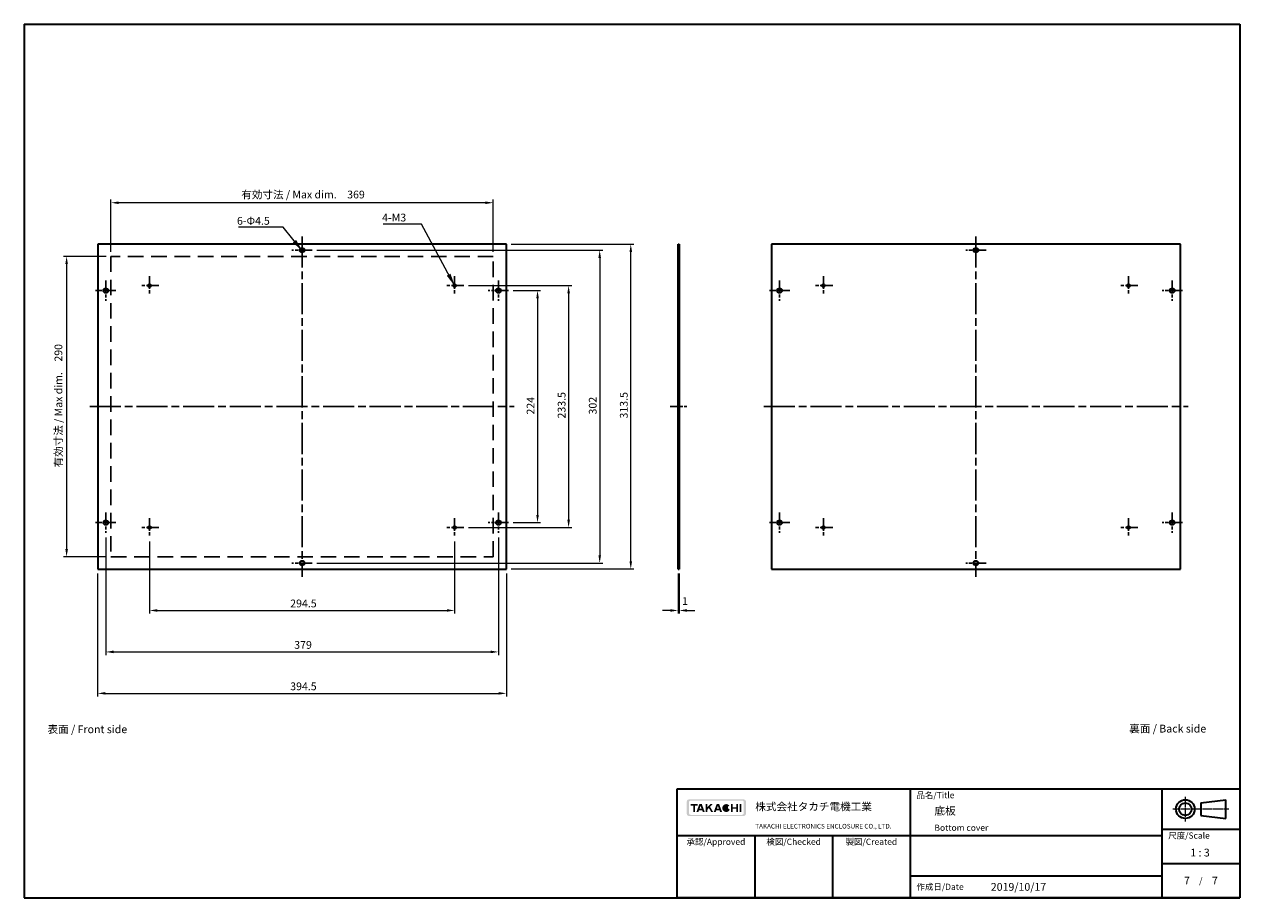
# Model space of a CAD drawing. Units: millimetres. Extents: x 72 to 10494, y 40 to 1445.
# Drawn here: x 9321 to 10494, y 40 to 883 of the extents above; entities that cross this region are included whole.
import ezdxf

# ---------------------------------------------------------------- set-up
doc = ezdxf.new("R2010")
doc.units = ezdxf.units.MM
doc.header["$LTSCALE"] = 5
for name, pattern in [('ACISOTGL', [3, 2, -1]), ('AM_ISO08W050', [18, 12, -1.5, 3, -1.5]), ('CHAIN', [0.3543, 0.2362, -0.0295, 0.0591, -0.0295])]:
    doc.linetypes.add(name, pattern=pattern)
doc.layers.get('Defpoints').update_dxf_attribs({"lineweight": 25})
for name, color, linetype, lineweight in [('AM_7', 4, 'AM_ISO08W050', 25), ('Border (ISO)', 7, 'Continuous', 35), ('Dimension (ISO)', 7, 'Continuous', 18), ('Dimension (ISO) @ 1', 7, 'Continuous', 18), ('Symbol (ISO)', 7, 'Continuous', 18), ('Title (ISO)', 7, 'Continuous', 35), ('Visible (ISO)', 7, 'Continuous', 35), ('Visible Narrow (ISO)', 7, 'Continuous', 25)]:
    doc.layers.add(name, color=color, linetype=linetype, lineweight=lineweight)
doc.layers.add('Hatch (ISO)', color=1, linetype='Continuous', lineweight=18, true_color=0xff0000)
doc.styles.add('Note Text (TK)', font='txt')
doc.styles.add('文字スタイル67', font='arial.ttf')
doc.dimstyles.new('Default - Method 1b (TK)', dxfattribs={"dimscale": 5, "dimtxt": 2.5, "dimasz": 2.5, "dimexe": 1, "dimexo": 1.5, "dimgap": 1, "dimtad": 1, "dimtoh": 1, "dimrnd": 1e-08, "dimdsep": 46, "dimtxsty": 'Note Text (TK)', "dimcen": 0.09, "dimdle": 5, "dimclrd": 100, "dimclre": 100, "dimclrt": 7, "dimadec": 1, "dimazin": 1, "dimtfac": 1, "dimtmove": 0, "dimatfit": 3, "dimfxl": 0, "dimtolj": 1, "dimlwd": -1, "dimlwe": -1, "dimarcsym": 0})
doc.dimstyles.new('Default - Method 1b (TK)$7', dxfattribs={"dimscale": 5, "dimtxt": 2.5, "dimasz": 2.5, "dimexe": 1, "dimexo": 1.5, "dimgap": 1, "dimtad": 1, "dimtoh": 1, "dimrnd": 1e-08, "dimdsep": 46, "dimtxsty": 'Note Text (TK)', "dimcen": 0.09, "dimdle": 5, "dimclrd": 256, "dimclre": 100, "dimclrt": 7, "dimadec": 1, "dimazin": 1, "dimtfac": 1, "dimtmove": 0, "dimatfit": 3, "dimfxl": 0, "dimtolj": 1, "dimlwd": -1, "dimlwe": -1, "dimarcsym": 0})

# ---------------------------------------------------------------- blocks, each defined once
blk = doc.blocks.new('図面枠 tk図枠')
at = {"layer": 'Border (ISO)'}
for p, q in [((14.5, 289), (405.5, 289)), ((14.5, 289), (14.5, 8)), ((405.5, 289), (405.5, 8)), ((14.5, 8), (405.5, 8))]:
    blk.add_line(p, q, dxfattribs=at)
blk = doc.blocks.new('表題欄 tk表題欄')
at = {"layer": 'Hatch (ISO)'}
h = blk.add_hatch(color=256, dxfattribs=at)
edge = h.paths.add_edge_path(flags=0)
edge.add_arc((95.58, 236.3), 0.596, 270, 360)
edge.add_line((96.17, 236.3), (96.17, 239.71))
edge.add_arc((95.58, 239.71), 0.596, 0, 90)
edge.add_line((95.58, 240.31), (79.14, 240.31))
edge.add_arc((79.14, 239.71), 0.596, 90, 180)
edge.add_line((78.54, 239.71), (78.54, 236.3))
edge.add_arc((79.14, 236.3), 0.596, 180, 270)
edge.add_line((79.14, 235.7), (95.58, 235.7))
edge = h.paths.add_edge_path()
edge.add_line((77.84, 239.96), (77.84, 236.05))
edge.add_arc((78.54, 236.05), 0.702, 180, 270)
edge.add_line((78.54, 235.35), (96.17, 235.35))
edge.add_arc((96.17, 236.05), 0.702, 270, 360)
edge.add_line((96.87, 236.05), (96.87, 239.96))
edge.add_arc((96.17, 239.96), 0.702, 0, 90)
edge.add_line((96.17, 240.66), (78.54, 240.66))
edge.add_arc((78.54, 239.96), 0.702, 90, 180)
for points in [[(79.07, 239.15), (79.07, 238.66), (79.92, 238.66), (79.92, 236.66), (80.51, 236.66), (80.51, 238.66), (81.36, 238.66), (81.36, 239.15)], [(85.68, 236.66), (84.94, 237.89), (84.42, 237.32), (84.42, 236.66), (83.9, 236.66), (83.9, 239.15), (84.42, 239.15), (84.42, 238.1), (85.39, 239.15), (86.11, 239.15), (85.32, 238.3), (86.3, 236.66)], [(92.09, 239.15), (92.09, 236.66), (92.61, 236.66), (92.61, 237.66), (93.77, 237.66), (93.77, 236.66), (94.29, 236.66), (94.29, 239.15), (93.77, 239.15), (93.77, 238.15), (92.61, 238.15), (92.61, 239.15)], [(94.84, 239.15), (94.84, 236.66), (95.36, 236.66), (95.36, 239.15)]]:
    blk.add_hatch(color=256, dxfattribs=at).paths.add_polyline_path(points)
h = blk.add_hatch(color=256, dxfattribs=at)
h.paths.add_polyline_path([(82.59, 237.71), (81.95, 237.71), (82.27, 238.58)], flags=0)
h.paths.add_polyline_path([(82.78, 237.2), (81.76, 237.2), (81.57, 236.66), (80.95, 236.66), (81.86, 239.15), (82.68, 239.15), (83.59, 236.66), (82.98, 236.66)])
h = blk.add_hatch(color=256, dxfattribs=at)
h.paths.add_polyline_path([(87.53, 237.71), (88.16, 237.71), (87.85, 238.58)], flags=0)
h.paths.add_polyline_path([(87.14, 236.66), (87.34, 237.2), (88.35, 237.2), (88.55, 236.66), (89.17, 236.66), (88.25, 239.15), (87.44, 239.15), (86.52, 236.66)])
h = blk.add_hatch(color=256, dxfattribs=at)
edge = h.paths.add_edge_path()
edge.add_arc((90.52, 237.9), 1.27, 38.5505, 336.582)
edge.add_line((91.69, 237.4), (91.17, 237.62))
edge.add_ellipse((90.52, 237.9), major_axis=(0, -0.8), ratio=0.867347, start_angle=124.651, end_angle=429.4109, ccw=False)
edge.add_line((91.09, 238.36), (91.52, 238.7))
at = {"layer": 'Title (ISO)'}
for p, q in [((74.71, 244.05), (255.71, 244.05)), ((74.71, 209.05), (74.71, 244.05)), ((149.71, 244.05), (149.71, 209.05)), ((230.71, 244.05), (230.71, 209.05)), ((255.71, 244.05), (255.71, 209.05)), ((243.21, 239.55), (251.21, 240.55)), ((243.21, 239.55), (243.21, 235.55)), ((251.21, 234.55), (251.21, 240.55)), ((243.21, 235.55), (251.21, 234.55)), ((230.71, 231.05), (255.71, 231.05)), ((74.71, 229.05), (230.71, 229.05)), ((99.71, 229.05), (99.71, 209.05)), ((124.71, 229.05), (124.71, 209.05)), ((230.71, 220.05), (255.71, 220.05)), ((149.71, 216.05), (230.71, 216.05)), ((255.71, 209.05), (74.71, 209.05))]:
    blk.add_line(p, q, dxfattribs=at)
at = {"layer": 'Title (ISO)', "color": 4, "linetype": 'CHAIN', "lineweight": 18, "true_color": 0x00ffff}
for p, q in [((238.21, 241.55), (238.21, 233.55)), ((252.21, 237.55), (234.21, 237.55))]:
    blk.add_line(p, q, dxfattribs=at)
at = {"layer": 'Title (ISO)'}
for radius in [3, 2]:
    blk.add_circle((238.21, 237.55), radius, dxfattribs=at)
at = {"layer": 'Title (ISO)', "color": 1, "true_color": 0xff0000, "char_height": 2, "line_spacing_factor": 1.5, "style": 'Note Text (TK)'}
for s, insert, attachment_point in [('\\fＭＳ Ｐゴシック|b0|i0;\\H2.0000;品名/Title', (151.71, 242.05), 4), ('\\fＭＳ Ｐゴシック|b0|i0;\\H2.0000;承認/Approved', (87.21, 227.05), 5), ('\\fＭＳ Ｐゴシック|b0|i0;\\H2.0000;検図/Checked', (112.21, 227.05), 5), ('\\fＭＳ Ｐゴシック|b0|i0;\\H2.0000;製図/Created', (137.21, 227.05), 5), ('\\fＭＳ Ｐゴシック|b0|i0;\\H2.0000;尺度/Scale', (232.71, 229.05), 4), ('\\fＭＳ Ｐゴシック|b0|i0;\\H2.0000;作成日/Date', (151.71, 212.55), 4)]:
    blk.add_mtext(s, dxfattribs=dict(at, insert=insert, attachment_point=attachment_point))
at = {"layer": 'Title (ISO)', "color": 7, "line_spacing_factor": 1.5, "style": 'Note Text (TK)'}
for s, insert, char_height, attachment_point in [('株式会社タカチ電機工業', (99.87, 238.05), 2.5, 4), ('\\fArial|b0|i0;\\H1.4986;TAKACHI ELECTRONICS ENCLOSURE CO., LTD.', (99.87, 232.05), 1.4986, 4), ('\\fＭＳ Ｐゴシック|b0|i0;\\H2.0000;/', (243.21, 214.55), 2, 5)]:
    blk.add_mtext(s, dxfattribs=dict(at, insert=insert, char_height=char_height, attachment_point=attachment_point))
at = {"layer": 'Title (ISO)', "color": 7}
for tag, p, height, style in [('<品名>_001', (157.57, 235.78), 2.5, 'Note Text (TK)'), ('<Title>_001', (157.63, 230.55), 2, '文字スタイル67'), ('<尺度>_001', (239.81, 222.31), 2.5, 'Note Text (TK)'), ('<ページ_No.>_001', (237.95, 213.3), 2.5, 'Note Text (TK)'), ('<総ページ数>_001', (246.79, 213.3), 2.5, 'Note Text (TK)'), ('作成日_001', (175.63, 211.28), 2.5, 'Note Text (TK)')]:
    blk.add_attdef(tag, p, '', height=height, dxfattribs=dict(at, style=style))
blk = doc.blocks.new('*D60')
at = {"layer": 'Defpoints', "color": 0, "transparency": 16777216}
for p in [(9404.6, 710.8), (9404.6, 659), (9773.6, 659)]:
    blk.add_point(p, dxfattribs=at)
at = {"layer": 'Dimension (ISO)', "color": 100, "transparency": 16777216}
for p, q in [((9404.6, 663.5), (9404.6, 713.8)), ((9766.1, 710.8), (9412.1, 710.8)), ((9773.6, 663.5), (9773.6, 713.8))]:
    blk.add_line(p, q, dxfattribs=at)
for points in [[(9412.1, 712), (9412.1, 709.5), (9404.6, 710.8)], [(9766.1, 712), (9766.1, 709.5), (9773.6, 710.8)]]:
    blk.add_solid(points, dxfattribs=at)
at = {"layer": 'Dimension (ISO)', "color": 7, "transparency": 16777216, "insert": (9530.5, 718.7), "char_height": 7.5, "attachment_point": 4, "style": 'Note Text (TK)'}
blk.add_mtext('\\A1;\\fＭＳ Ｐゴシック|b0|i0;\\H7.4617;有効寸法 / Max dim.\u3000369', dxfattribs=at)
blk = doc.blocks.new('*D61')
at = {"layer": 'Defpoints', "color": 0, "transparency": 16777216}
for p in [(9404.6, 659), (9361.8, 369), (9404.6, 369)]:
    blk.add_point(p, dxfattribs=at)
at = {"layer": 'Dimension (ISO)', "color": 100, "transparency": 16777216}
for p, q in [((9400.1, 659), (9358.8, 659)), ((9361.8, 651.5), (9361.8, 376.5)), ((9400.1, 369), (9358.8, 369))]:
    blk.add_line(p, q, dxfattribs=at)
for points in [[(9360.6, 651.5), (9363.1, 651.5), (9361.8, 659)], [(9360.6, 376.5), (9363.1, 376.5), (9361.8, 369)]]:
    blk.add_solid(points, dxfattribs=at)
at = {"layer": 'Dimension (ISO)', "color": 7, "transparency": 16777216, "insert": (9353.9, 455.3), "char_height": 7.5, "attachment_point": 4, "rotation": 90, "style": 'Note Text (TK)'}
blk.add_mtext('\\A1;\\fＭＳ Ｐゴシック|b0|i0;\\H7.4617;有効寸法 / Max dim.\u3000290', dxfattribs=at)
blk = doc.blocks.new('*D62')
at = {"layer": 'Defpoints', "color": 0, "transparency": 16777216}
for p in [(9441.8, 388.2), (9736.3, 388.2), (9736.3, 317.2)]:
    blk.add_point(p, dxfattribs=at)
at = {"layer": 'Dimension (ISO)', "color": 100, "transparency": 16777216}
for p, q in [((9441.8, 383.8), (9441.8, 314.2)), ((9736.3, 383.8), (9736.3, 314.2)), ((9449.3, 317.2), (9728.8, 317.2))]:
    blk.add_line(p, q, dxfattribs=at)
for points in [[(9449.3, 318.5), (9449.3, 316), (9441.8, 317.2)], [(9728.8, 318.5), (9728.8, 316), (9736.3, 317.2)]]:
    blk.add_solid(points, dxfattribs=at)
at = {"layer": 'Dimension (ISO)', "color": 7, "transparency": 16777216, "insert": (9577.6, 324), "char_height": 7.5, "attachment_point": 4, "style": 'Note Text (TK)'}
blk.add_mtext('\\A1;294.5', dxfattribs=at)
blk = doc.blocks.new('*D63')
at = {"layer": 'Defpoints', "color": 0, "transparency": 16777216}
for p in [(9399.6, 392.3), (9778.6, 392.3), (9778.6, 277.2)]:
    blk.add_point(p, dxfattribs=at)
at = {"layer": 'Dimension (ISO)', "color": 100, "transparency": 16777216}
for p, q in [((9399.6, 387.8), (9399.6, 274.2)), ((9778.6, 387.8), (9778.6, 274.2)), ((9407.1, 277.2), (9771.1, 277.2))]:
    blk.add_line(p, q, dxfattribs=at)
for points in [[(9407.1, 278.5), (9407.1, 276), (9399.6, 277.2)], [(9771.1, 278.5), (9771.1, 276), (9778.6, 277.2)]]:
    blk.add_solid(points, dxfattribs=at)
at = {"layer": 'Dimension (ISO)', "color": 7, "transparency": 16777216, "insert": (9581.5, 284), "char_height": 7.5, "attachment_point": 4, "style": 'Note Text (TK)'}
blk.add_mtext('\\A1;379', dxfattribs=at)
blk = doc.blocks.new('*D64')
at = {"layer": 'Defpoints', "color": 0, "transparency": 16777216}
for p in [(9391.8, 357.2), (9786.3, 357.2), (9786.3, 237.2)]:
    blk.add_point(p, dxfattribs=at)
at = {"layer": 'Dimension (ISO)', "color": 100, "transparency": 16777216}
for p, q in [((9391.8, 352.8), (9391.8, 234.2)), ((9786.3, 352.8), (9786.3, 234.2)), ((9399.3, 237.2), (9778.8, 237.2))]:
    blk.add_line(p, q, dxfattribs=at)
for points in [[(9399.3, 238.5), (9399.3, 236), (9391.8, 237.2)], [(9778.8, 238.5), (9778.8, 236), (9786.3, 237.2)]]:
    blk.add_solid(points, dxfattribs=at)
at = {"layer": 'Dimension (ISO)', "color": 7, "transparency": 16777216, "insert": (9577.6, 244), "char_height": 7.5, "attachment_point": 4, "style": 'Note Text (TK)'}
blk.add_mtext('\\A1;394.5', dxfattribs=at)
blk = doc.blocks.new('*D65')
at = {"layer": 'Defpoints', "color": 0, "transparency": 16777216}
for p in [(9788.3, 626), (9788.3, 402), (9816.3, 402)]:
    blk.add_point(p, dxfattribs=at)
at = {"layer": 'Dimension (ISO)', "color": 100, "transparency": 16777216}
for p, q in [((9792.8, 626), (9819.3, 626)), ((9816.3, 618.5), (9816.3, 409.5)), ((9792.8, 402), (9819.3, 402))]:
    blk.add_line(p, q, dxfattribs=at)
for points in [[(9815.1, 618.5), (9817.6, 618.5), (9816.3, 626)], [(9815.1, 409.5), (9817.6, 409.5), (9816.3, 402)]]:
    blk.add_solid(points, dxfattribs=at)
at = {"layer": 'Dimension (ISO)', "color": 7, "transparency": 16777216, "insert": (9809.6, 506.3), "char_height": 7.5, "attachment_point": 4, "rotation": 90, "style": 'Note Text (TK)'}
blk.add_mtext('\\A1;224', dxfattribs=at)
blk = doc.blocks.new('*D66')
at = {"layer": 'Defpoints', "color": 0, "transparency": 16777216}
for p in [(9745.3, 630.8), (9745.3, 397.3), (9846.3, 397.3)]:
    blk.add_point(p, dxfattribs=at)
at = {"layer": 'Dimension (ISO)', "color": 100, "transparency": 16777216}
for p, q in [((9749.8, 630.8), (9849.3, 630.8)), ((9846.3, 623.3), (9846.3, 404.8)), ((9749.8, 397.3), (9849.3, 397.3))]:
    blk.add_line(p, q, dxfattribs=at)
for points in [[(9845.1, 623.3), (9847.6, 623.3), (9846.3, 630.8)], [(9845.1, 404.8), (9847.6, 404.8), (9846.3, 397.3)]]:
    blk.add_solid(points, dxfattribs=at)
at = {"layer": 'Dimension (ISO)', "color": 7, "transparency": 16777216, "insert": (9839.6, 502.5), "char_height": 7.5, "attachment_point": 4, "rotation": 90, "style": 'Note Text (TK)'}
blk.add_mtext('\\A1;233.5', dxfattribs=at)
blk = doc.blocks.new('*D67')
at = {"layer": 'Defpoints', "color": 0, "transparency": 16777216}
for p in [(9598.8, 665), (9598.8, 363), (9876.3, 363)]:
    blk.add_point(p, dxfattribs=at)
at = {"layer": 'Dimension (ISO)', "color": 100, "transparency": 16777216}
for p, q in [((9603.3, 665), (9879.3, 665)), ((9876.3, 657.5), (9876.3, 370.5)), ((9603.3, 363), (9879.3, 363))]:
    blk.add_line(p, q, dxfattribs=at)
for points in [[(9875.1, 657.5), (9877.6, 657.5), (9876.3, 665)], [(9875.1, 370.5), (9877.6, 370.5), (9876.3, 363)]]:
    blk.add_solid(points, dxfattribs=at)
at = {"layer": 'Dimension (ISO)', "color": 7, "transparency": 16777216, "insert": (9869.6, 506.4), "char_height": 7.5, "attachment_point": 4, "rotation": 90, "style": 'Note Text (TK)'}
blk.add_mtext('\\A1;302', dxfattribs=at)
blk = doc.blocks.new('*D68')
at = {"layer": 'Defpoints', "color": 0, "transparency": 16777216}
for p in [(9786.3, 670.8), (9906.3, 670.8), (9786.3, 357.3)]:
    blk.add_point(p, dxfattribs=at)
at = {"layer": 'Dimension (ISO)', "color": 100, "transparency": 16777216}
for p, q in [((9790.8, 670.8), (9909.3, 670.8)), ((9906.3, 364.8), (9906.3, 663.3)), ((9790.8, 357.3), (9909.3, 357.3))]:
    blk.add_line(p, q, dxfattribs=at)
for points in [[(9905.1, 663.3), (9907.6, 663.3), (9906.3, 670.8)], [(9905.1, 364.8), (9907.6, 364.8), (9906.3, 357.3)]]:
    blk.add_solid(points, dxfattribs=at)
at = {"layer": 'Dimension (ISO)', "color": 7, "transparency": 16777216, "insert": (9899.6, 502.5), "char_height": 7.5, "attachment_point": 4, "rotation": 90, "style": 'Note Text (TK)'}
blk.add_mtext('\\A1;313.5', dxfattribs=at)
blk = doc.blocks.new('*D69')
at = {"layer": 'Defpoints', "color": 0, "transparency": 16777216}
for p in [(9952, 357.3), (9953, 357.3), (9953, 317.2)]:
    blk.add_point(p, dxfattribs=at)
at = {"layer": 'Dimension (ISO)', "color": 100, "transparency": 16777216}
for p, q in [((9952, 352.8), (9952, 314.2)), ((9953, 352.8), (9953, 314.2)), ((9944.5, 317.2), (9937, 317.2)), ((9952, 317.2), (9953, 317.2)), ((9960.5, 317.2), (9968, 317.2))]:
    blk.add_line(p, q, dxfattribs=at)
for points in [[(9944.5, 318.5), (9944.5, 316), (9952, 317.2)], [(9960.5, 318.5), (9960.5, 316), (9953, 317.2)]]:
    blk.add_solid(points, dxfattribs=at)
at = {"layer": 'Dimension (ISO)', "color": 7, "transparency": 16777216, "insert": (9955.9, 326.3), "char_height": 7.5, "attachment_point": 4, "style": 'Note Text (TK)'}
blk.add_mtext('\\A1;1', dxfattribs=at)

msp = doc.modelspace()

# ---------------------------------------------------------------- linework, layer by layer
at = {"layer": 'AM_7', "ltscale": 0.5}
for p, q in [((9589.0621, 678.25), (9589.0621, 349.75)), ((10239.4711, 678.25), (10239.4711, 349.75)), ((9384.3121, 514), (9793.8121, 514)), ((10034.7211, 514), (10444.2211, 514))]:
    msp.add_line(p, q, dxfattribs=at)
at = {"layer": 'AM_7', "linetype": 'ACISOTGL', "ltscale": 1.5}
for p, q in [((9773.5621, 659), (9404.5621, 659)), ((9404.5621, 659), (9404.5621, 369)), ((9773.5621, 369), (9773.5621, 659)), ((9404.5621, 369), (9773.5621, 369))]:
    msp.add_line(p, q, dxfattribs=at)
at = {"layer": 'AM_7', "ltscale": 0.2}
for p, q in [((9598.8121, 665), (9579.3121, 665)), ((10249.2211, 665), (10229.7211, 665)), ((9399.5621, 635.75), (9399.5621, 616.25)), ((9441.8121, 639.75), (9441.8121, 621.75)), ((9736.3121, 639.75), (9736.3121, 621.75)), ((9778.5621, 635.75), (9778.5621, 616.25)), ((10049.9711, 635.75), (10049.9711, 616.25)), ((10092.2211, 639.75), (10092.2211, 621.75)), ((10386.7211, 639.75), (10386.7211, 621.75)), ((10428.9711, 635.75), (10428.9711, 616.25)), ((9409.3121, 626), (9389.8121, 626)), ((9450.8121, 630.75), (9432.8121, 630.75)), ((9745.3121, 630.75), (9727.3121, 630.75)), ((9788.3121, 626), (9768.8121, 626)), ((10059.7211, 626), (10040.2211, 626)), ((10101.2211, 630.75), (10083.2211, 630.75)), ((10395.7211, 630.75), (10377.7211, 630.75)), ((10438.7211, 626), (10419.2211, 626)), ((9944.4755, 514), (9960.4755, 514)), ((9399.5621, 411.75), (9399.5621, 392.25)), ((9778.5621, 411.75), (9778.5621, 392.25)), ((10049.9711, 411.75), (10049.9711, 392.25)), ((10428.9711, 411.75), (10428.9711, 392.25)), ((9409.3121, 402), (9389.8121, 402)), ((9441.8121, 406.25), (9441.8121, 388.25)), ((9736.3121, 406.25), (9736.3121, 388.25)), ((9788.3121, 402), (9768.8121, 402)), ((10059.7211, 402), (10040.2211, 402)), ((10092.2211, 406.25), (10092.2211, 388.25)), ((10386.7211, 406.25), (10386.7211, 388.25)), ((10438.7211, 402), (10419.2211, 402)), ((9450.8121, 397.25), (9432.8121, 397.25)), ((9745.3121, 397.25), (9727.3121, 397.25)), ((10101.2211, 397.25), (10083.2211, 397.25)), ((10395.7211, 397.25), (10377.7211, 397.25)), ((9598.8121, 363), (9579.3121, 363)), ((10249.2211, 363), (10229.7211, 363))]:
    msp.add_line(p, q, dxfattribs=at)
at = {"layer": 'Visible (ISO)'}
for p, q in [((9786.3121, 670.75), (9391.8121, 670.75)), ((9391.8121, 670.75), (9391.8121, 357.25)), ((9786.3121, 357.25), (9786.3121, 670.75)), ((9951.9755, 357.25), (9951.9755, 670.75)), ((9951.9755, 670.75), (9952.9755, 670.75)), ((9952.9755, 670.75), (9952.9755, 357.25)), ((10042.2211, 670.75), (10042.2211, 357.25)), ((10436.7211, 670.75), (10042.2211, 670.75)), ((10436.7211, 357.25), (10436.7211, 670.75)), ((9391.8121, 357.25), (9786.3121, 357.25)), ((9951.9755, 357.25), (9952.9755, 357.25)), ((10042.2211, 357.25), (10436.7211, 357.25))]:
    msp.add_line(p, q, dxfattribs=at)
for centre, radius in [((9589.0621, 665), 2.25), ((10239.4711, 665), 2.25), ((9399.5621, 626), 2.25), ((9441.8121, 630.75), 1.2295), ((9736.3121, 630.75), 1.2295), ((9778.5621, 626), 2.25), ((10049.9711, 626), 2.25), ((10092.2211, 630.75), 1.2295), ((10386.7211, 630.75), 1.2295), ((10428.9711, 626), 2.25), ((9399.5621, 402), 2.25), ((9778.5621, 402), 2.25), ((10049.9711, 402), 2.25), ((10428.9711, 402), 2.25), ((9441.8121, 397.25), 1.2295), ((9736.3121, 397.25), 1.2295), ((10092.2211, 397.25), 1.2295), ((10386.7211, 397.25), 1.2295), ((9589.0621, 363), 2.25), ((10239.4711, 363), 2.25)]:
    msp.add_circle(centre, radius, dxfattribs=at)
at = {"layer": 'Visible Narrow (ISO)'}
for centre in [(9441.8121, 630.75), (9736.3121, 630.75), (10092.2211, 630.75), (10386.7211, 630.75), (9441.8121, 397.25), (9736.3121, 397.25), (10092.2211, 397.25), (10386.7211, 397.25)]:
    msp.add_circle(centre, 1.5, dxfattribs=at)

# ---------------------------------------------------------------- block references
at = {"xscale": 3, "yscale": 3, "zscale": 3}
msp.add_blockref('図面枠 tk図枠', (9277.5, 16), dxfattribs=at)
ref = msp.add_blockref('表題欄 tk表題欄', (9726.8735, -587.1582), dxfattribs=dict(xscale=3, yscale=3, zscale=3))
ref.add_attrib('<品名>_001', '底板', (10199.446, 120.0795), dxfattribs={"layer": 'Title (ISO)', "color": 7, "height": 7.5, "style": 'Note Text (TK)'})
ref.add_attrib('<尺度>_001', '1 : 3', (10446.3153, 79.7713), dxfattribs={"layer": 'Title (ISO)', "color": 7, "height": 7.5, "style": 'Note Text (TK)'})
ref.add_attrib('作成日_001', '2019/10/17', (10253.7912, 46.6861), dxfattribs={"layer": 'Title (ISO)', "color": 7, "height": 7.5, "style": 'Note Text (TK)'})
ref.add_attrib('<Title>_001', 'Bottom cover', (10199.3861, 104.5491), dxfattribs={"layer": 'Title (ISO)', "color": 7, "height": 6, "style": '文字スタイル67'})
ref.add_attrib('<ページ_No.>_001', '7', (10440.2514, 52.75), dxfattribs={"layer": 'Title (ISO)', "color": 7, "height": 7.5, "style": 'Note Text (TK)'})
ref.add_attrib('<総ページ数>_001', '7', (10467.2514, 52.75), dxfattribs={"layer": 'Title (ISO)', "color": 7, "height": 7.5, "style": 'Note Text (TK)'})

# ---------------------------------------------------------------- texts
at = {"layer": 'Symbol (ISO)', "color": 7, "char_height": 7.5, "style": 'Note Text (TK)'}
for s, insert, width, attachment_point, line_spacing_factor in [('{\\fSegoe UI|b0|i0;\\H7.5000;6-Φ4.5\\fＭＳ Ｐゴシック|b0|i0;\\H7.5000;\\P}', (9526.2754, 697.0378), 32.01067, 1, 0.25), ('{\\fSegoe UI|b0|i0;\\H7.5000;4-M3\\fＭＳ Ｐゴシック|b0|i0;\\H7.5000;\\P}', (9666.3328, 700.2055), 25.456865, 1, 0.25), ('{\\fＭＳ Ｐゴシック|b0|i0;表面 / Front side}', (9343.3885, 202.5562), 82.412281, 4, 1.5), ('{\\fＭＳ Ｐゴシック|b0|i0;裏面 / Back side}', (10387.3208, 203.1784), 80.350878, 4, 1.5)]:
    msp.add_mtext(s, dxfattribs=dict(at, insert=insert, width=width, attachment_point=attachment_point, line_spacing_factor=line_spacing_factor))

# ---------------------------------------------------------------- dimensions: what is measured, and where the dimension line sits
at = {"layer": 'Dimension (ISO) @ 1', "color": 100, "true_color": 0x00ff3f}
for base, p1, p2, angle, picture, middle in [((9404.5621, 710.75), (9773.5621, 659), (9404.5621, 659), 180, '*D60', (9589.0621, 710.75)), ((9361.8121, 369), (9404.5621, 659), (9404.5621, 369), 90, '*D61', (9361.8121, 514))]:
    dim = msp.add_linear_dim(base=base, p1=p1, p2=p2, angle=angle, text='\\fＭＳ Ｐゴシック|b0|i0;\\H7.4617;有効寸法 / Max dim.\u3000<>', dimstyle='Default - Method 1b (TK)', override={"dimscale": 1, "dimtxt": 7.5, "dimasz": 7.5, "dimexe": 3, "dimexo": 4.5, "dimgap": 3, "dimtoh": 0, "dimcen": 0.27, "dimtix": 0, "dimtofl": 0, "dimtmove": 0, "dimatfit": 1}, dxfattribs=at)
    dim.commit()
    dim.dimension.update_dxf_attribs({"geometry": picture, "text_midpoint": middle, "dimtype": 128})
for base, p1, p2, angle, picture, middle in [((9906.3121, 670.75), (9786.3121, 357.25), (9786.3121, 670.75), 90, '*D68', (9906.3121, 514)), ((9876.3121, 363), (9598.8121, 665), (9598.8121, 363), 90, '*D67', (9876.3121, 514)), ((9846.3121, 397.25), (9745.3121, 630.75), (9745.3121, 397.25), 90, '*D66', (9846.3121, 514)), ((9816.3121, 402), (9788.3121, 626), (9788.3121, 402), 90, '*D65', (9816.3121, 514)), ((9778.5621, 277.25), (9399.5621, 392.25), (9778.5621, 392.25), 180, '*D63', (9589.0621, 277.25)), ((9736.3121, 317.25), (9441.8121, 388.25), (9736.3121, 388.25), 180, '*D62', (9589.0621, 317.25)), ((9786.3121, 237.25), (9391.8121, 357.25), (9786.3121, 357.25), 180, '*D64', (9589.0621, 237.25))]:
    dim = msp.add_linear_dim(base=base, p1=p1, p2=p2, angle=angle, dimstyle='Default - Method 1b (TK)', override={"dimscale": 1, "dimtxt": 7.5, "dimasz": 7.5, "dimexe": 3, "dimexo": 4.5, "dimgap": 3, "dimtoh": 0, "dimcen": 0.27, "dimtix": 0, "dimtofl": 0, "dimtmove": 0, "dimatfit": 1}, dxfattribs=at)
    dim.commit()
    dim.dimension.update_dxf_attribs({"geometry": picture, "text_midpoint": middle, "dimtype": 128})
dim = msp.add_linear_dim(base=(9952.9755, 317.25), p1=(9951.9755, 357.25), p2=(9952.9755, 357.25), dimstyle='Default - Method 1b (TK)', override={"dimscale": 1, "dimtxt": 7.5, "dimasz": 7.5, "dimexe": 3, "dimexo": 4.5, "dimgap": 3, "dimtoh": 0, "dimcen": 0.27, "dimtix": 0, "dimtofl": 1, "dimtmove": 1, "dimatfit": 1}, dxfattribs=at)
dim.commit()
dim.dimension.update_dxf_attribs({"geometry": '*D69', "text_midpoint": (9957.0163, 319.5739), "dimtype": 128})

# ---------------------------------------------------------------- leaders
at = {"layer": 'Symbol (ISO)', "color": 100, "true_color": 0x00ff40, "annotation_type": 0, "has_hookline": 1, "hookline_direction": 1}
for points, text_width in [([(9589.6212, 663.9562), (9570.786, 687.0389), (9558.286, 687.0389)], 30.7165), ([(9736.4569, 630.3375), (9704.2897, 690.2066), (9691.7897, 690.2066)], 24.5868)]:
    msp.add_leader(points, dimstyle='Default - Method 1b (TK)$7', override={"dimgap": 0, "dimtad": 1}, dxfattribs=dict(at, text_width=text_width))

doc.saveas('drawing.dxf')
